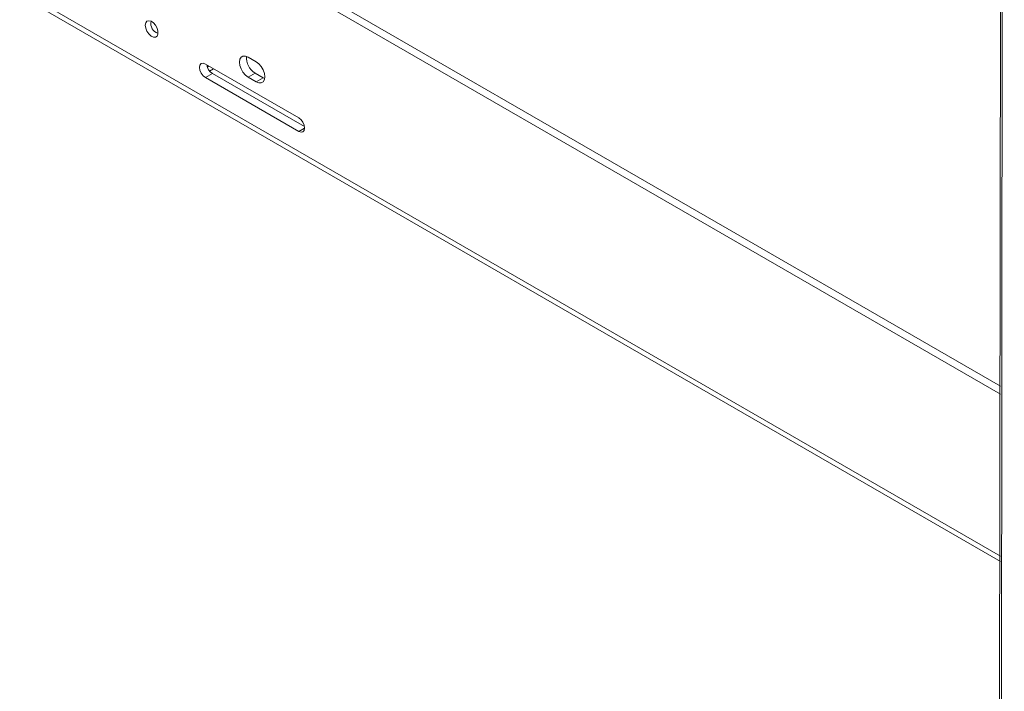
# Model space of a CAD drawing. Units: millimetres. Extents: x -27699 to 9305, y -5166 to 25728.
# Drawn here: x -22932 to -22634, y 23477 to 23680 of the extents above; entities that cross this region are included whole.
import ezdxf

# ---------------------------------------------------------------- set-up
doc = ezdxf.new("R2010")
doc.units = ezdxf.units.MM
doc.layers.add('M-OBJECT-DETAILS', color=7, linetype='Continuous', lineweight=18)

# ---------------------------------------------------------------- blocks, each defined once
blk = doc.blocks.new('AR8665 (isometric)')
at = {"layer": 'M-OBJECT-DETAILS', "linetype": 'Continuous'}
for p, q in [((-13.44465932008961, -33.10398175418766), (-13.44465932008961, -65.12354402936478)), ((-13.4229844339643, -65.15375111200831), (-13.4229844339643, -33.13165141076604))]:
    blk.add_line(p, q, dxfattribs=at)

msp = doc.modelspace()

# ---------------------------------------------------------------- linework, layer by layer
at = {"color": 7, "linetype": 'Continuous', "lineweight": 15}
for p, q in [((-22927.33140806175, 23735.68961152748), (-22634.66672550398, 23566.73788652546)), ((-22925.21008771818, 23736.9142236952), (-22634.66672550397, 23569.18711086092)), ((-22931.57404874885, 23689.10637665001), (-22634.66672550398, 23517.70542731255)), ((-22930.61060612229, 23686.97694045512), (-22634.66672550397, 23516.13217470721)), ((-22859.97948715373, 23667.41270597401), (-22862.45436088787, 23668.84142016971)), ((-22847.07478839706, 23650.40945445458), (-22875.35905964454, 23666.73761669107)), ((-22873.23773930099, 23663.87952479932), (-22875.35905964454, 23662.65491263161)), ((-22874.78999507893, 23665.84019150378), (-22874.29725013196, 23666.12464710683)), ((-22874.08260019778, 23664.61548025245), (-22872.88280670144, 23665.30810629498)), ((-22873.23773930099, 23663.87952479932), (-22845.34266725421, 23647.776042479)), ((-22860.33304054429, 23664.02363032949), (-22862.45436088787, 23662.79901816178)), ((-22860.33304054429, 23664.02363032949), (-22857.85816681015, 23662.59491613382)), ((-22875.35905964454, 23662.65491263161), (-22847.07478839706, 23646.32675039515)), ((-22862.45436088787, 23662.79901816178), (-22859.97948715373, 23661.37030396607)), ((-22857.85816681015, 23662.59491613382), (-22859.97948715373, 23661.37030396607)), ((-22857.85816681015, 23662.59491613382), (-22857.40313922509, 23662.37827836864)), ((-22845.30702146745, 23647.34726052146), (-22847.07478839706, 23646.32675039515))]:
    msp.add_line(p, q, dxfattribs=at)
at = {"color": 7, "linetype": 'Continuous', "lineweight": 15, "flags": 128}
for points in [[(-22893.56705926007, 23678.47368234859), (-22893.43574856268, 23677.58671474719), (-22893.05955070784, 23676.66792893104), (-22892.48927330034, 23675.84141201588), (-22891.80193546418, 23675.21878969087), (-22891.09036598273, 23674.88415055114), (-22890.45066625744, 23674.88268946679), (-22889.96923128091, 23675.21460376537), (-22889.71108151443, 23675.83506658167), (-22889.71108151443, 23676.66028097421), (-22889.96923128091, 23677.57879716661), (-22890.45066625744, 23678.46656445743), (-22891.09036598273, 23679.20368495476), (-22891.80193546418, 23679.69060645089), (-22892.48927330034, 23679.86156749967), (-22893.05955070784, 23679.69347886409), (-22893.43574856269, 23679.20904184584), (-22893.56705926007, 23678.47368234859)], [(-22875.35905964455, 23666.73761669107), (-22876.03555476972, 23666.97276034331), (-22876.60905964455, 23666.86132816444), (-22876.99226335064, 23666.4202846936), (-22877.12682659753, 23665.71677480112), (-22876.99226335064, 23664.85790149079), (-22876.60905964455, 23663.97442043843), (-22876.03555476971, 23663.20083362548), (-22875.35905964455, 23662.65491263162)], [(-22862.45436088788, 23668.84142016972), (-22863.26284053313, 23669.16027743227), (-22863.99218055766, 23669.15218652014), (-22864.57098807834, 23668.81793942817), (-22864.94260538216, 23668.19025459059), (-22865.07065597826, 23667.33057417264), (-22864.94260538216, 23666.3230496833), (-22864.57098807834, 23665.26630463951), (-22863.99218055766, 23664.26378060889), (-22863.26284053314, 23663.41361162852), (-22862.45436088788, 23662.79901816178)], [(-22859.97948715373, 23661.37030396608), (-22859.1710075085, 23661.05144670352), (-22858.44166748395, 23661.05953761566), (-22857.86285996329, 23661.39378470762), (-22857.49124265949, 23662.0214695452), (-22857.36319206333, 23662.88114996316), (-22857.49124265949, 23663.88867445249), (-22857.8628599633, 23664.94541949631), (-22858.44166748394, 23665.94794352693), (-22859.17100750851, 23666.79811250727), (-22859.97948715373, 23667.41270597402)], [(-22847.07478839707, 23646.32675039515), (-22846.39829327193, 23646.09160674291), (-22845.82478839707, 23646.20303892178), (-22845.44158469097, 23646.64408239262), (-22845.30702144411, 23647.3475922851), (-22845.44158469097, 23648.20646559537), (-22845.82478839707, 23649.08994664775), (-22846.39829327192, 23649.86353346074), (-22847.07478839707, 23650.40945445458)]]:
    msp.add_lwpolyline(points, dxfattribs=at)
at = {"color": 7, "linetype": 'Continuous', "lineweight": 15}
for centre, radius, start, end in [((-22888.71151986565, 23679.03160326907), 3.166769630696828, 167.9336497102192, 252.0609737576171), ((-22857.57747322461, 23668.61021234995), 5.350690224974684, 175.1988032763986, 239.0030215383152), ((-22871.10718573345, 23667.16724738281), 3.917700638123349, 189.6142482000733, 237.0554206499121)]:
    msp.add_arc(centre, radius, start, end, dxfattribs=at)

# ---------------------------------------------------------------- block references
at = {"layer": 'M-OBJECT-DETAILS', "lineweight": 18, "extrusion": (0.06891582699023864, -0.0174524064372837, 0.9974698102197377), "xscale": 25.4, "yscale": 25.4, "zscale": 25.4, "rotation": 284.1764500774954}
msp.add_blockref('AR8665 (isometric)', (18791.38343791775, 27684.62348693599, -1973.129192721381), dxfattribs=at)

doc.saveas('drawing.dxf')
